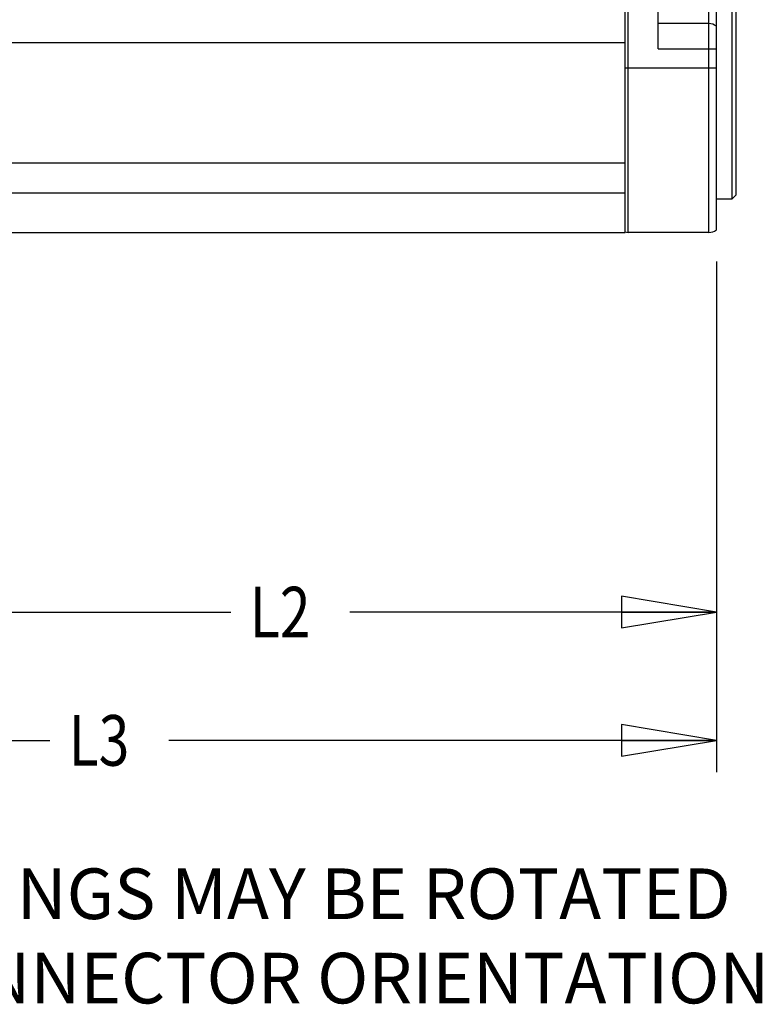
# Model space of a CAD drawing. Units: inches. Extents: x 1.2 to 15.8, y 0.3 to 10.5.
# Drawn here: x 6.8 to 8.2, y 5.4 to 7.4 of the extents above; entities that cross this region are included whole.
import ezdxf

# ---------------------------------------------------------------- set-up
doc = ezdxf.new("R2010")
doc.units = ezdxf.units.IN
doc.header["$LTSCALE"] = 0.935
doc.header["$MEASUREMENT"] = 0
doc.layers.get('0').update_dxf_attribs({"linetype": 'CONTINUOUS'})
doc.styles.get("Standard").update_dxf_attribs({"font": 'txt', "width": 0.8})
doc.dimstyles.new('DIMSTYLE_4', dxfattribs={"dimtxt": 0.1, "dimasz": 0.1875, "dimexe": 0.18, "dimexo": 0.0625, "dimgap": 0.09, "dimtad": 0, "dimtih": 1, "dimtoh": 1, "dimlfac": 5, "dimzin": 4, "dimdsep": 46, "dimtxsty": 'STANDARD', "dimblk": 'CLOSED', "dimblk1": 'CLOSED', "dimblk2": 'CLOSED', "dimcen": 0.09, "dimadec": 0, "dimazin": 0, "dimtp": 0.01, "dimtm": 0.01, "dimtfac": 1, "dimtofl": 0, "dimtmove": 0, "dimatfit": 3, "dimldrblk": 'CLOSED', "dimfxl": 1, "dimtolj": 1, "dimtzin": 4, "dimarcsym": 0})

# ---------------------------------------------------------------- blocks, each defined once
blk = doc.blocks.new('_CLOSED')
at = {"color": 0, "linetype": 'BYBLOCK'}
for p, q in [((0, 0), (-1, 0.167)), ((-1, 0.167), (-1, -0.167)), ((-1, -0.167), (0, 0)), ((-1, 0), (0, 0))]:
    blk.add_line(p, q, dxfattribs=at)
blk = doc.blocks.new('*D7')
at = {"color": 2, "linetype": 'CONTINUOUS'}
for p, q in [((8.1494, 6.9149), (8.1494, 6.1598)), ((6.4567, 6.3694), (6.4567, 6.1598)), ((6.4567, 6.2223), (7.1905, 6.2223)), ((8.1494, 6.2223), (7.4255, 6.2223))]:
    blk.add_line(p, q, dxfattribs=at)
at = {"color": 2, "linetype": 'CONTINUOUS', "xscale": 0.1875, "yscale": 0.1875, "zscale": 0.1875, "rotation": 180}
blk.add_blockref('_CLOSED', (6.4567, 6.2223), dxfattribs=at)
at = {"color": 2, "linetype": 'CONTINUOUS', "xscale": 0.1875, "yscale": 0.1875, "zscale": 0.1875}
blk.add_blockref('_CLOSED', (8.1494, 6.2223), dxfattribs=at)
at = {"color": 2, "linetype": 'CONTINUOUS', "width": 0.8}
blk.add_text('L2', height=0.1, dxfattribs=at).set_placement((7.228, 6.1723))
blk = doc.blocks.new('*D8')
at = {"color": 2, "linetype": 'CONTINUOUS'}
for p, q in [((8.1494, 6.9149), (8.1494, 5.9064)), ((5.7894, 6.2659), (5.7894, 5.9064)), ((5.7894, 5.9689), (6.8327, 5.9689)), ((8.1494, 5.9689), (7.0677, 5.9689))]:
    blk.add_line(p, q, dxfattribs=at)
at = {"color": 2, "linetype": 'CONTINUOUS', "xscale": 0.1875, "yscale": 0.1875, "zscale": 0.1875, "rotation": 180}
blk.add_blockref('_CLOSED', (5.7894, 5.9689), dxfattribs=at)
at = {"color": 2, "linetype": 'CONTINUOUS', "xscale": 0.1875, "yscale": 0.1875, "zscale": 0.1875}
blk.add_blockref('_CLOSED', (8.1494, 5.9689), dxfattribs=at)
at = {"color": 2, "linetype": 'CONTINUOUS', "width": 0.8}
blk.add_text('L3', height=0.1, dxfattribs=at).set_placement((6.8702, 5.9189))

msp = doc.modelspace()

# ---------------------------------------------------------------- linework, layer by layer
at = {"color": 7, "linetype": 'CONTINUOUS'}
for p, q in [((7.96942, 6.97236), (7.96942, 9.07132)), ((7.97504, 6.97236), (7.97504, 9.07236)), ((8.13442, 6.97236), (8.13442, 9.07236)), ((8.14942, 6.97736), (8.14942, 9.06736)), ((8.17982, 9.00662), (8.17982, 7.03811)), ((8.18782, 8.99862), (8.18782, 7.04611)), ((8.03442, 7.33486), (8.03442, 7.79647)), ((8.13442, 7.38486), (8.03442, 7.38486)), ((5.58942, 7.34736), (7.96942, 7.34736)), ((8.03442, 7.33486), (8.14942, 7.33486)), ((7.96942, 7.29736), (8.14942, 7.29736)), ((5.97067, 7.10986), (7.96942, 7.10986)), ((5.97067, 7.05036), (7.96942, 7.05036)), ((8.18782, 7.04611), (8.17982, 7.03811)), ((8.17982, 7.03811), (8.14942, 7.03811)), ((6.30192, 6.97236), (7.96942, 6.97236)), ((8.13442, 6.97236), (7.97504, 6.97236))]:
    msp.add_line(p, q, dxfattribs=at)
for centre, radius, start, end in [((8.13442, 7.35986), 0.025, 53.1301, 90), ((7.97504, 6.98799), 0.01562, 248.8998, 270), ((8.13442, 6.99736), 0.025, 270, 306.8699)]:
    msp.add_arc(centre, radius, start, end, dxfattribs=at)

# ---------------------------------------------------------------- texts
at = {"color": 2, "linetype": 'CONTINUOUS', "insert": (5.49435, 5.71594), "char_height": 0.1, "width": 2.96, "attachment_point": 1}
msp.add_mtext('CONNECTOR HOUSINGS MAY BE ROTATED FOR\\PREARWARD CONNECTOR ORIENTATION', dxfattribs=at)

# ---------------------------------------------------------------- dimensions: what is measured, and where the dimension line sits
at = {"color": 2, "linetype": 'CONTINUOUS'}
dim = msp.add_linear_dim(base=(5.78942, 5.96894), p1=(8.14942, 6.91486), p2=(5.78942, 6.26595), angle=180, text='L3', dimstyle='DIMSTYLE_4', dxfattribs=at)
dim.commit()
dim.dimension.update_dxf_attribs({"geometry": '*D8', "text_midpoint": (6.95022, 5.96894), "dimtype": 160})
dim = msp.add_linear_dim(base=(8.14942, 6.22227), p1=(6.45669, 6.36941), p2=(8.14942, 6.91486), text='L2', dimstyle='DIMSTYLE_4', dxfattribs=at)
dim.commit()
dim.dimension.update_dxf_attribs({"geometry": '*D7', "text_midpoint": (7.30801, 6.22227), "dimtype": 160})

doc.saveas('drawing.dxf')
